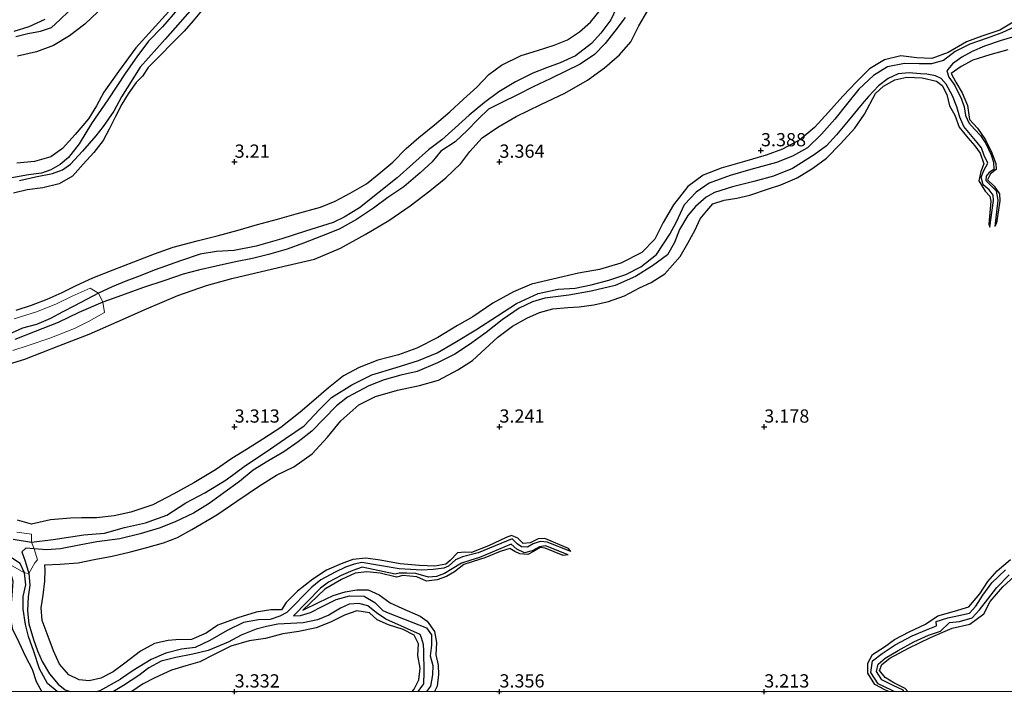
# Model space of a CAD drawing. Units: metres. Extents: x 70000 to 79801, y 374999 to 381253.
# Drawn here: x 72059 to 72245, y 375000 to 375127 of the extents above; entities that cross this region are included whole.
import ezdxf
from ezdxf.enums import TextEntityAlignment as Align

# ---------------------------------------------------------------- set-up
doc = ezdxf.new("R2010")
doc.units = ezdxf.units.M
doc.layers.get('0').update_dxf_attribs({"lineweight": 25})
for name, color, linetype, lineweight in [('B-ME-GW-GRONDWERKLIJN-L-B1', 10, 'Continuous', 25), ('B-ME-GW-HOOGTEPUNT-S-B1', 10, 'Continuous', 25), ('B-ME-IE-GRONDWERKLIJN-GROND_NIETINGERICHT-GV-B6', 253, 'Continuous', 18), ('B-ME-OG-BREUK-L-B1', 10, 'Continuous', 25)]:
    doc.layers.add(name, color=color, linetype=linetype, lineweight=lineweight)
doc.styles.add('NLCS-ISO', font='NLCS-ISO.TTF')

# ---------------------------------------------------------------- blocks, each defined once
blk = doc.blocks.new('d49dz_FeatureWriter_4_34_FMEBLOCK17')
at = {"layer": 'B-ME-GW-GRONDWERKLIJN-L-B1'}
for points in [[(10.66, -18.43, 3.27), (9.65, -16.58, 3.27), (8.88, -14.22, 3.33), (7.64, -11.86, 3.38), (6.39, -9.13, 3.43), (5.18, -6.67, 3.44), (4.94, -5.38, 3.44), (4.78, -3.13, 3.45), (5.02, -0.25, 3.39), (5.2, 2.35, 3.34), (4.75, 4.15, 3.32), (2.46, 5.21, 3.31), (-0.74, 5.61, 3.32), (-4.76, 5.36, 3.33), (-8.34, 4.32, 3.36), (-12.08, 3.16, 3.42), (-16.03, 1.39, 3.41), (-20.79, -1.22, 3.4), (-24.31, -3.12, 3.4), (-28.53, -5.68, 3.4), (-31.84, -7.14, 3.39), (-34.76, -8.18, 3.4), (-38.99, -9.26, 3.41), (-42.38, -9.93, 3.39), (-45.64, -10.39, 3.38), (-48.97, -10.05, 3.38), (-52.35, -9.5, 3.38), (-54.8, -8.67, 3.37), (-56.72, -7.05, 3.41), (-58.56, -5.93, 3.4), (-60.87, -4.37, 3.38), (-63.26, -2.28, 3.4), (-65.26, 0.12, 3.39), (-67.11, 3.6, 3.4), (-68.72, 7.08, 3.4), (-70.03, 10.28, 3.38), (-71.25, 12.93, 3.36), (-72.87, 14.78, 3.34), (-74.81, 15.8, 3.33), (-77.05, 16.86, 3.25), (-79.31, 17.91, 3.25), (-82.06, 18.43, 3.33)], [(80.59, -18.43, 3.24), (80.92, -17.96, 3.24), (81.8, -16.22, 3.23), (82.06, -13.98, 3.23), (81.66, -11.61, 3.23), (81.74, -9.41, 3.24), (80.94, -7.78, 3.24), (78.86, -6.72, 3.26), (76.1, -5.83, 3.26), (73.95, -4.9, 3.27), (72.53, -3.53, 3.27), (70.11, -3.19, 3.28), (67.8, -3.99, 3.28), (65.12, -5.3, 3.28), (62.46, -6.4, 3.28), (59.17, -7.05, 3.29), (56.16, -7.53, 3.28), (52.85, -8.42, 3.27), (49.82, -8.86, 3.32), (46.33, -9.82, 3.33), (43.19, -11.39, 3.29), (40.5, -12.81, 3.26), (37.82, -13.58, 3.24), (35.14, -14.37, 3.32), (31.96, -15.84, 3.35), (29.63, -17.02, 3.37), (27.65, -18.43, 3.38)]]:
    blk.add_polyline3d(points, dxfattribs=at)
blk = doc.blocks.new('d49dz_FeatureWriter_4_34_FMEBLOCK47')
at = {"layer": 'B-ME-OG-BREUK-L-B1'}
for points in [[(65.4, 47.12, 2), (63.83, 46.2, 2), (61.77, 44.47, 2), (60.37, 42.78, 2), (58.79, 40.13, 2), (57.84, 37.65, 2), (56.52, 35.35, 2), (53.7, 33.23, 2), (50.45, 31.22, 2), (46.59, 29.57, 2), (42.07, 28.5, 2), (37.85, 27.75, 2), (33.33, 27.13, 1.99), (31.04, 26.49, 1.99), (28.5, 25.25, 1.98), (25.3, 23.09, 1.98), (22.24, 20.68, 1.98), (19.09, 18.42, 1.98), (16.36, 16.61, 1.98), (13.09, 14.92, 1.98), (9.23, 13.34, 1.97), (6.12, 12.6, 1.96), (2.99, 11.72, 1.94), (0.12, 10.61, 1.94), (-3.9, 8.46, 1.85), (-6.02, 6.85, 1.87), (-8.36, 4.41, 1.87), (-10.64, 2.07, 1.87), (-13.22, 0.04, 1.87), (-15.94, -1.87, 1.88), (-18.94, -3.64, 1.9), (-21.76, -5.33, 1.9), (-24.34, -7.42, 1.92), (-27.26, -9.61, 1.89), (-30.02, -11.62, 1.9), (-33.01, -13.41, 1.91), (-36.44, -15.07, 1.93), (-39.49, -16.24, 1.93), (-43.08, -17.35, 1.97), (-46.88, -18.29, 1.97), (-51.24, -18.84, 2), (-54.59, -19.49, 2.01), (-58.09, -20.18, 1.97), (-60.77, -20.34, 1.93), (-63.11, -20.14, 1.88), (-64.67, -20.05, 1.85), (-65.4, -20.73, 1.85), (-64.79, -22.48, 1.85), (-64.09, -24.79, 1.88), (-63.91, -27, 1.89), (-64.21, -29.24, 1.89), (-64.37, -31.84, 1.9), (-64.09, -34.3, 1.9), (-63.21, -37.3, 1.92), (-62.46, -39.44, 1.94), (-61.58, -41.43, 1.95), (-60.17, -43.73, 1.98), (-58.54, -45.69, 1.98), (-57.23, -46.79, 2.02), (-56.28, -47.12, 2.03)], [(-51.34, -47.12, 2.03), (-50.6, -46.93, 2.03), (-46.77, -44.78, 2.03)]]:
    blk.add_polyline3d(points, dxfattribs=at)
blk = doc.blocks.new('hoogtepunt')
for p, q in [((-0.5, 0), (0.5, 0)), ((0, 0.5), (0, -0.5))]:
    blk.add_line(p, q)

msp = doc.modelspace()

# ---------------------------------------------------------------- linework, layer by layer
at = {"layer": 'B-ME-GW-GRONDWERKLIJN-L-B1'}
for points in [[(72054.184, 375060.88, 3.646), (72060.396, 375062.774, 3.658), (72066.778, 375065.251, 3.666), (72072.552, 375067.51, 3.666), (72077.849, 375069.822, 3.63), (72083.354, 375072.284, 3.622), (72089.301, 375074.79, 3.622), (72094.7, 375076.686, 3.606), (72099.477, 375077.993, 3.614), (72105.072, 375079.332, 3.618), (72110.176, 375080.488, 3.622), (72115.096, 375081.655, 3.626), (72119.983, 375083.742, 3.63), (72124.653, 375086.288, 3.63), (72129.105, 375088.935, 3.63), (72133.131, 375091.729, 3.63), (72136.875, 375094.561, 3.626), (72139.893, 375097.005, 3.618), (72142.711, 375099.689, 3.61), (72144.437, 375101.937, 3.578), (72146.73, 375104.528, 3.563), (72149.672, 375106.588, 3.539), (72153.175, 375108.577, 3.539), (72157.822, 375110.868, 3.535), (72162.338, 375112.974, 3.543), (72166.659, 375115.427, 3.539), (72169.866, 375117.789, 3.527), (72172.663, 375120.228, 3.523), (72174.822, 375122.665, 3.527), (72176.325, 375125.711, 3.551), (72178.005, 375128.584, 3.547)], [(72093.726, 375128.537, 3.337), (72092.166, 375126.613, 3.38), (72090.445, 375124.691, 3.376), (72088.317, 375122.535, 3.388), (72085.826, 375119.977, 3.388), (72083.702, 375117.851, 3.38), (72082.576, 375116.194, 3.368), (72081.386, 375114.981, 3.317), (72079.922, 375112.82, 3.317), (72078.678, 375110.875, 3.329), (72077.478, 375108.583, 3.372), (72076.323, 375106.152, 3.416), (72075.175, 375104.053, 3.436), (72073.417, 375101.783, 3.444), (72071.382, 375099.579, 3.452), (72069.372, 375097.324, 3.44), (72066.867, 375095.855, 3.408), (72063.773, 375095.103, 3.38), (72060.834, 375094.749, 3.353), (72058.247, 375094.085, 3.368)], [(72058.732, 375072.001, 3.487), (72061.644, 375072.956, 3.467), (72064.624, 375074.108, 3.46), (72067.443, 375075.329, 3.44), (72070.076, 375076.683, 3.412), (72073.247, 375078.144, 3.42), (72077.044, 375079.637, 3.42), (72080.949, 375081.168, 3.428), (72084.848, 375082.619, 3.428), (72088.427, 375083.893, 3.42), (72092.951, 375085.131, 3.408), (72096.684, 375086.024, 3.364), (72100.64, 375087.117, 3.376), (72104.295, 375088.169, 3.392), (72108.126, 375089.181, 3.396), (72111.596, 375090.172, 3.388), (72116.185, 375091.487, 3.333), (72118.991, 375092.61, 3.412), (72121.831, 375094.076, 3.416), (72124.897, 375095.891, 3.388), (72127.259, 375097.719, 3.376), (72129.856, 375099.923, 3.372), (72132.383, 375102.556, 3.424), (72134.788, 375104.623, 3.456), (72137.731, 375106.968, 3.483), (72140.667, 375109.425, 3.491), (72143.238, 375111.865, 3.515), (72145.765, 375114.107, 3.539), (72147.984, 375116.496, 3.555), (72150.412, 375118.265, 3.559), (72154.089, 375120.089, 3.559), (72157.19, 375121.032, 3.543), (72160.331, 375122.037, 3.523), (72162.856, 375123.075, 3.479), (72165.135, 375124.575, 3.424), (72167.223, 375126.366, 3.424), (72169.095, 375128.68, 3.392)], [(72087.525, 375128.352, 3.198), (72084.428, 375124.93, 3.198), (72081.376, 375121.521, 3.198), (72078.081, 375117.045, 3.21), (72075.278, 375113.142, 3.23), (72073.899, 375110.556, 3.234), (72072.399, 375108.105, 3.25), (72069.863, 375105.168, 3.257), (72067.494, 375102.543, 3.261), (72065.298, 375100.972, 3.297), (72062.204, 375100.064, 3.388), (72058.881, 375099.741, 3.404)], [(72074.198, 375128.32, 3.59), (72071.689, 375126.013, 3.586), (72068.845, 375123.78, 3.582), (72065.792, 375121.977, 3.578), (72062.582, 375120.784, 3.551), (72059.007, 375119.944, 3.507)], [(72247.008, 375126.365, 3.194), (72244.466, 375124.881, 3.198), (72241.113, 375123.709, 3.198), (72238.216, 375122.659, 3.25), (72234.707, 375120.664, 3.254), (72231.651, 375119.507, 3.277), (72228.788, 375119.621, 3.289), (72225.778, 375120.022, 3.289), (72222.682, 375119.261, 3.301), (72219.872, 375117.56, 3.325), (72217.392, 375115.064, 3.337), (72214.871, 375112.379, 3.329), (72212.131, 375109.367, 3.333), (72209.51, 375106.497, 3.329), (72206.714, 375104.141, 3.321), (72203.432, 375102.421, 3.325), (72200.388, 375101.264, 3.293), (72196.286, 375100.092, 3.364), (72191.878, 375098.833, 3.357), (72188.49, 375097.499, 3.313), (72185.584, 375095.383, 3.301), (72182.851, 375091.896, 3.269), (72180.898, 375088.537, 3.254), (72179.369, 375085.41, 3.242), (72176.872, 375082.884, 3.23), (72172.916, 375080.897, 3.234), (72168.891, 375079.715, 3.218), (72164.922, 375078.997, 3.23), (72160.093, 375077.874, 3.242), (72156.043, 375076.923, 3.218), (72152.682, 375075.465, 3.234), (72148.747, 375073.315, 3.265), (72144.975, 375070.771, 3.305), (72142.084, 375069.093, 3.309), (72138.351, 375066.844, 3.313), (72134.379, 375064.857, 3.317), (72130.913, 375063.591, 3.325), (72127.029, 375062.548, 3.325), (72123.525, 375061.201, 3.325), (72120.59, 375059.617, 3.325), (72117.701, 375057.37, 3.325), (72114.944, 375054.964, 3.329), (72112.363, 375052.764, 3.349), (72108.709, 375049.834, 3.364), (72105.312, 375047.636, 3.368), (72102.238, 375045.703, 3.368), (72099.504, 375043.983, 3.376), (72096.37, 375041.885, 3.372), (72092.305, 375039.414, 3.357), (72088.522, 375037.341, 3.349), (72084.581, 375035.288, 3.281), (72080.425, 375033.912, 3.285), (72077.283, 375033.171, 3.364), (72073.892, 375032.783, 3.408), (72071.095, 375032.796, 3.38), (72069.024, 375032.736, 3.448), (72065.219, 375032.412, 3.491), (72061.635, 375031.631, 3.499), (72059.016, 375032.362, 3.507)], [(72246.022, 375121.135, 3.353), (72242.616, 375120.208, 3.341), (72239.42, 375119.221, 3.337), (72237.186, 375118.031, 3.329), (72235.331, 375116.719, 3.309), (72236.186, 375115.026, 3.309), (72237.396, 375113.011, 3.293), (72238.379, 375110.651, 3.273), (72238.739, 375108.035, 3.329), (72240.253, 375106.366, 3.345), (72241.766, 375104.186, 3.325), (72242.951, 375101.723, 3.309), (72243.754, 375099.707, 3.309), (72243.805, 375098.589, 3.277), (72242.724, 375097.728, 3.285), (72242.182, 375096.597, 3.281), (72243.451, 375095.414, 3.265), (72244.409, 375093.966, 3.269), (72244.49, 375092.629, 3.273), (72243.853, 375088.467, 3.19), (72243.524, 375087.835, 2.667)], [(72163.478, 375026.428, 2.556), (72163.055, 375027.011, 3.162), (72158.549, 375028.884, 3.174), (72157.326, 375028.852, 3.194), (72155.783, 375028.082, 3.206), (72154.515, 375027.975, 3.198), (72153.449, 375028.981, 3.178), (72152.27, 375029.476, 3.174), (72151.274, 375029.097, 3.178), (72147.93, 375027.549, 3.182), (72144.736, 375026.241, 3.182), (72143.446, 375026.313, 3.186), (72142.11, 375026.187, 3.202), (72140.679, 375024.749, 3.202), (72139.871, 375024.089, 3.21), (72137.828, 375023.712, 3.214), (72134.904, 375023.808, 3.226), (72131.278, 375024.099, 3.265), (72127.502, 375024.829, 3.313), (72124.762, 375025.175, 3.309), (72122.351, 375024.948, 3.297), (72120.133, 375024.13, 3.313), (72117.349, 375022.914, 3.297), (72114.793, 375021.22, 3.313), (72111.896, 375018.971, 3.313), (72109.761, 375016.837, 3.309), (72108.866, 375015.457, 3.285), (72106.833, 375015.449, 3.301), (72104.066, 375014.997, 3.317), (72100.597, 375013.944, 3.317), (72096.8, 375012.555, 3.329), (72094.625, 375011.011, 3.341), (72091.833, 375009.851, 3.329), (72088.883, 375009.766, 3.329), (72087.462, 375009.633, 3.325), (72084.886, 375009.061, 3.333), (72082.209, 375007.613, 3.341), (72079.288, 375005.349, 3.337), (72077.039, 375003.735, 3.345), (72074.726, 375002.555, 3.376), (72072.55, 375002.041, 3.432), (72070.642, 375002.213, 3.428), (72068.703, 375003.204, 3.432), (72066.933, 375005.191, 3.432), (72065.77, 375007.689, 3.444), (72064.635, 375010.928, 3.475), (72063.644, 375013.447, 3.463), (72063.456, 375015.836, 3.479), (72063.869, 375018.241, 3.507), (72064.19, 375020.838, 3.523), (72064.257, 375022.954, 3.555), (72064.148, 375023.957, 3.559), (72066.966, 375024.057, 3.559), (72070.449, 375024.326, 3.535), (72073.46, 375024.964, 3.551), (72076.849, 375025.545, 3.555), (72080.334, 375026.412, 3.535), (72083.442, 375027.242, 3.499), (72086.549, 375028.064, 3.495), (72089.198, 375029.075, 3.491), (72091.898, 375030.584, 3.495), (72096.67, 375033.393, 3.503), (72100.434, 375035.951, 3.499), (72104.722, 375038.882, 3.503), (72107.886, 375040.844, 3.499), (72111.185, 375042.421, 3.511), (72114.64, 375044.907, 3.503), (72117.565, 375048.053, 3.499), (72120.063, 375051.107, 3.495), (72123.481, 375054.155, 3.483), (72126.576, 375055.695, 3.432), (72130.741, 375056.937, 3.412), (72134.895, 375057.77, 3.436), (72138.481, 375058.802, 3.44), (72142.119, 375060.735, 3.46), (72144.904, 375062.536, 3.46), (72147.285, 375064.732, 3.452), (72149.674, 375066.939, 3.432), (72152.501, 375068.986, 3.432), (72155.203, 375070.503, 3.42), (72157.578, 375071.593, 3.38), (72160.093, 375072.279, 3.158), (72162.92, 375072.505, 3.23), (72165.084, 375072.662, 3.349), (72167.798, 375072.996, 3.38), (72170.608, 375073.63, 3.384), (72173.604, 375074.696, 3.384), (72176.465, 375076.217, 3.372), (72178.658, 375077.251, 3.424), (72181.203, 375078.885, 3.448), (72184.101, 375082.126, 3.503), (72185.579, 375084.666, 3.511), (72186.944, 375087.203, 3.44), (72187.93, 375089.276, 3.376), (72189.151, 375090.783, 3.408), (72190.3, 375092.112, 3.396), (72192.425, 375092.809, 3.345), (72194.811, 375093.166, 3.412), (72197.279, 375093.701, 3.444), (72200.787, 375094.889, 3.452), (72203.12, 375095.679, 3.448), (72206.201, 375096.979, 3.452), (72209.19, 375098.834, 3.448), (72211.76, 375100.725, 3.432), (72214.425, 375103.41, 3.396), (72217.115, 375106.383, 3.424), (72218.921, 375108.991, 3.396), (72221.002, 375112.911, 3.186), (72222.536, 375114.292, 3.17), (72224.637, 375115.518, 3.051), (72226.944, 375115.967, 3.02), (72229.852, 375115.895, 3.127), (72232.512, 375115.267, 3.186), (72233.628, 375114.403, 3.257), (72234.469, 375112.727, 3.357), (72234.992, 375110.607, 3.349), (72236.003, 375108.827, 3.321), (72236.802, 375106.579, 3.337), (72238.426, 375104.571, 3.36), (72239.787, 375103.052, 3.36), (72240.767, 375101.668, 3.305), (72241.48, 375099.663, 3.281), (72240.903, 375098.205, 3.261), (72240.535, 375096.423, 3.261), (72241.712, 375094.493, 3.254), (72242.615, 375093.54, 3.254), (72242.814, 375092.612, 3.254), (72242.406, 375088.227, 3.257), (72242.621, 375087.677, 2.667)], [(72162.961, 375025.851, 2.556), (72162.059, 375025.709, 3.166), (72158.621, 375027.059, 3.17), (72157.693, 375027.193, 3.206), (72156.462, 375026.455, 3.226), (72155.38, 375025.899, 3.238), (72153.831, 375026.029, 3.238), (72152.914, 375026.426, 3.238), (72151.982, 375026.992, 3.238), (72150.12, 375026.444, 3.242), (72147.275, 375025.256, 3.246), (72145.031, 375024.57, 3.25), (72143.27, 375024.001, 3.257), (72141.535, 375022.604, 3.25), (72140.036, 375021.735, 3.289), (72138.257, 375021.128, 3.293), (72136.246, 375020.871, 3.289), (72134.406, 375021.701, 3.273), (72131.736, 375021.947, 3.269), (72130.569, 375021.606, 3.269), (72127.499, 375022.373, 3.261), (72124.944, 375022.62, 3.238), (72122.755, 375022.365, 3.222), (72120.204, 375021.142, 3.222), (72117.036, 375019.352, 3.23), (72112.909, 375015.409, 3.25), (72115.963, 375016.907, 3.297), (72118.584, 375018.142, 3.357), (72120.842, 375018.865, 3.424), (72123.106, 375019.231, 3.444), (72125.211, 375019.219, 3.428), (72127.265, 375018.256, 3.428), (72129.398, 375016.789, 3.424), (72131.592, 375015.788, 3.404), (72135.054, 375014.223, 3.36), (72136.347, 375013.302, 3.289), (72137.717, 375011.349, 3.301), (72138.111, 375009.262, 3.341), (72138.021, 375006.95, 3.289), (72138.454, 375004.972, 3.293), (72138.483, 375003.242, 3.321), (72138.22, 375001.033, 3.341), (72137.7198, 375000, 3.3498)], [(72223.5323, 375000, 3.2461), (72222.905, 375000.31, 3.257), (72220.892, 375001.341, 3.297), (72219.564, 375003.467, 3.273), (72219.544, 375005.369, 3.281), (72220.475, 375006.999, 3.253), (72222.712, 375008.486, 3.245), (72224.624, 375009.856, 3.257), (72227.369, 375011.295, 3.257), (72230.452, 375012.719, 3.265), (72232.757, 375014.296, 3.297), (72235.939, 375015.189, 3.305), (72238.665, 375015.984, 3.313), (72240.709, 375018.45, 3.301), (72242.202, 375020.796, 3.309), (72243.995, 375022.8, 3.364), (72246.49, 375024.954, 3.38)], [(72227.1102, 375000, 3.3383), (72226.608, 375000.572, 3.34), (72224.456, 375001.659, 3.332), (72222.821, 375002.696, 3.336), (72221.759, 375003.991, 3.336), (72222.192, 375005.157, 3.34), (72223.722, 375006.348, 3.348), (72227.266, 375008.18, 3.396), (72231.392, 375010.219, 3.423), (72235.497, 375011.96, 3.427), (72238.836, 375012.745, 3.427), (72241.44, 375014.663, 3.439), (72242.69, 375017.038, 3.447), (72245.07, 375019.77, 3.455), (72247.904, 375022.384, 3.459)]]:
    msp.add_polyline3d(points, dxfattribs=at)
at = {"layer": 'B-ME-IE-GRONDWERKLIJN-GROND_NIETINGERICHT-GV-B6'}
for points in [[(72058.127, 375064.429, 2.327), (72061.024, 375065.363, 2.394), (72065.107, 375066.702, 2.469), (72069.765, 375068.527, 2.489), (72072.379, 375069.875, 2.445), (72075.417, 375071.6, 2.327), (72075.103, 375073.508, 1.891), (72074.27, 375075.227, 1.855), (72072.751, 375076.19, 2.434), (72069.355, 375074.664, 2.426), (72066.394, 375073.217, 2.39), (72062.784, 375071.778, 2.37), (72058.356, 375070.361, 2.358)], [(72058.356, 375070.361, 2.358), (72062.784, 375071.778, 2.37), (72066.394, 375073.217, 2.39), (72069.355, 375074.664, 2.426), (72072.751, 375076.19, 2.434), (72074.27, 375075.227, 1.855), (72075.103, 375073.508, 1.891), (72075.417, 375071.6, 2.327), (72072.379, 375069.875, 2.445), (72069.765, 375068.527, 2.489), (72065.107, 375066.702, 2.469), (72061.024, 375065.363, 2.394), (72058.127, 375064.429, 2.327)], [(72057.984, 375023.758, 2.418), (72060.349, 375022.443, 1.816), (72061.144, 375022.328, 1.879), (72062.255, 375024.339, 2.6), (72062.775, 375024.912, 2.6), (72062.122, 375026.983, 1.883), (72061.624, 375028.192, 1.804), (72061.671, 375029.746, 2.382), (72058.874, 375030.105, 2.382)], [(72061.671, 375029.746, 2.382), (72061.624, 375028.192, 1.804), (72062.122, 375026.983, 1.883), (72062.775, 375024.912, 2.6), (72062.255, 375024.339, 2.6), (72061.144, 375022.328, 1.879), (72060.349, 375022.443, 1.816), (72057.984, 375023.758, 2.418)], [(72058.874, 375030.105, 2.382), (72061.671, 375029.746, 2.382)], [(72304.5869, 375000, 2.6052), (71979.624, 375000, 3.3812)]]:
    msp.add_polyline3d(points, dxfattribs=at)
at = {"layer": 'B-ME-OG-BREUK-L-B1'}
for points in [[(72058.666, 375123.674, 1.772), (72060.936, 375124.223, 1.792), (72063.374, 375124.689, 1.812), (72065.432, 375125.4, 1.819), (72066.976, 375126.818, 1.819), (72068.688, 375128.485, 1.819), (72070.821, 375130.104, 1.819), (72072.238, 375131.835, 1.819), (72072.993, 375133.505, 1.819), (72073.276, 375135.53, 1.816), (72073.481, 375137.48, 1.827), (72073.427, 375139.977, 1.879), (72073.614, 375142.078, 1.907), (72073.944, 375143.289, 1.974), (72074.663, 375144.809, 2.037), (72075.358, 375145.868, 2.037), (72076.235, 375146.403, 2.037)], [(72172.085, 375129.089, 2.006), (72171.055, 375126.797, 1.978), (72169.18, 375124.329, 1.966), (72167.417, 375122.367, 1.93), (72164.356, 375120.03, 1.911), (72161.441, 375118.683, 1.911), (72158.889, 375117.781, 1.911), (72156.317, 375116.775, 1.911), (72153.027, 375115.093, 1.911), (72149.881, 375113.214, 1.911), (72147.157, 375111.196, 1.911), (72144.29, 375108.845, 1.911), (72141.672, 375106.441, 1.911), (72139.116, 375104.137, 1.911), (72136.603, 375102.291, 1.911), (72130.673, 375097.004, 1.911), (72123.552, 375091.312, 1.891), (72120.708, 375089.569, 1.887), (72118.627, 375088.534, 1.879), (72113.364, 375086.911, 1.839), (72108.928, 375085.451, 1.843), (72104.057, 375084.084, 1.859), (72099.94, 375083.296, 1.859), (72096.608, 375083.102, 1.863), (72093.523, 375082.609, 1.863), (72089.749, 375081.357, 1.895), (72084.978, 375079.612, 1.899), (72081.668, 375078.304, 1.891), (72079.43, 375077.5, 1.879), (72076.883, 375076.406, 1.859), (72074.27, 375075.227, 1.855), (72072.043, 375074.023, 1.835), (72069.775, 375072.835, 1.808), (72067.586, 375071.683, 1.808), (72065.263, 375070.413, 1.808), (72062.598, 375069.327, 1.796), (72059.963, 375068.587, 1.788), (72057.317, 375067.407, 1.788)], [(72092.983, 375130.067, 2.061), (72086.882, 375123.198, 2.057), (72082.168, 375117.884, 2.041), (72078.67, 375112.3, 2.041), (72077.216, 375109.585, 2.041), (72075.189, 375106.681, 2.041), (72073.818, 375104.916, 2.037), (72071.275, 375102.047, 2.033), (72069.024, 375099.598, 1.954)], [(72089.241, 375128.784, 2.081), (72086.404, 375125.487, 2.081), (72083.735, 375122.805, 2.081), (72081.516, 375119.862, 2.081), (72079.45, 375116.86, 2.081), (72076.087, 375111.698, 2.014), (72072.996, 375107.224, 2.006), (72070.668, 375103.392, 2.006)], [(72058.342, 375124.652, 1.76), (72061.236, 375125.553, 1.76), (72064.201, 375126.928, 1.76)], [(72173.748, 375127.277, 1.891), (72171.806, 375124.7, 1.891), (72169.979, 375122.37, 1.891), (72167.981, 375120.279, 1.891), (72165.251, 375118.469, 1.891), (72162.527, 375117.143, 1.891), (72159.552, 375115.659, 1.891), (72156.402, 375114.154, 1.891), (72153.417, 375112.634, 1.891), (72150.444, 375111.229, 1.891), (72147.908, 375109.952, 1.891), (72145.972, 375108.048, 1.891), (72143.918, 375105.949, 1.891), (72141.633, 375103.781, 1.891), (72138.963, 375102.05, 1.891), (72137.277, 375100.032, 1.891), (72135.024, 375097.938, 1.891), (72131.946, 375095.316, 1.891), (72128.91, 375093.279, 1.891), (72126.202, 375091.278, 1.891), (72123.001, 375089.116, 1.891), (72119.769, 375087.319, 1.891), (72116.408, 375085.989, 1.891), (72113.023, 375084.684, 1.922), (72109.942, 375083.528, 1.922), (72106.399, 375082.504, 1.919), (72103.351, 375081.736, 1.907), (72100.193, 375081.11, 1.895), (72096.496, 375080.306, 1.879), (72093.163, 375079.543, 1.871), (72090.268, 375078.832, 1.871), (72086.839, 375077.626, 1.843), (72082.62, 375076.24, 1.839), (72078.668, 375074.802, 1.843), (72075.103, 375073.508, 1.891), (72070.613, 375071.558, 1.867), (72066.671, 375069.708, 1.855), (72062.36, 375067.998, 1.835), (72058.473, 375066.447, 1.812)], [(72247.45, 375125.537, 2.22), (72244.849, 375124.336, 2.22), (72242.11, 375123.34, 2.22), (72238.831, 375122.221, 2.22), (72236.04, 375120.824, 2.22), (72233.835, 375119.168, 2.224), (72231.569, 375118.497, 2.216), (72229.259, 375118.489, 2.204), (72226.513, 375118.603, 2.136), (72223.293, 375117.974, 2.136), (72220.608, 375116.289, 2.136), (72217.893, 375113.711, 2.117), (72215.524, 375110.821, 2.093), (72213.306, 375108.096, 2.069), (72210.843, 375105.227, 2.025), (72208.149, 375102.688, 1.998), (72205.341, 375101.054, 1.998), (72202.35, 375099.885, 1.998), (72197.501, 375098.583, 1.998), (72193.557, 375097.435, 1.998), (72189.624, 375095.963, 1.998), (72187.178, 375094.273, 1.998), (72184.934, 375091.947, 1.998)], [(72246.872, 375123.577, 2.22), (72244.748, 375122.9, 2.22), (72241.58, 375121.848, 2.22), (72239.261, 375120.847, 2.22), (72237.32, 375119.742, 2.22), (72235.575, 375118.508, 2.22), (72234.475, 375117.213, 2.22), (72234.864, 375116.005, 2.22), (72235.969, 375114.435, 2.22), (72237.248, 375111.868, 2.279), (72237.782, 375110.412, 2.287), (72238.034, 375108.756, 2.307), (72238.635, 375107.352, 2.346), (72239.732, 375106.201, 2.398), (72240.813, 375104.971, 2.445), (72241.843, 375103.464, 2.477), (72242.839, 375101.341, 2.497), (72243.303, 375099.924, 2.513), (72243.362, 375098.577, 2.517), (72242.445, 375098.002, 2.509), (72241.885, 375097.32, 2.509), (72241.82, 375096.491, 2.509), (72242.885, 375095.512, 2.509), (72243.795, 375094.57, 2.509), (72244.115, 375092.79, 2.509), (72243.524, 375087.835, 2.667)], [(72242.621, 375087.677, 2.667), (72243.271, 375092.734, 2.509), (72243.222, 375093.734, 2.509), (72242.465, 375094.7, 2.509), (72241.314, 375095.704, 2.509), (72240.935, 375097.128, 2.509), (72241.446, 375098.383, 2.509), (72242.255, 375099.774, 2.489), (72241.559, 375101.201, 2.445), (72241.043, 375102.669, 2.43), (72240.223, 375103.67, 2.414), (72237.673, 375106.675, 2.366), (72236.963, 375108.419, 2.319), (72236.386, 375110.38, 2.291), (72235.524, 375112.486, 2.255), (72234.348, 375114.688, 2.212), (72233.419, 375115.727, 2.172), (72232.352, 375116.238, 2.136), (72230.676, 375116.577, 2.121), (72229.479, 375116.638, 2.128), (72227.354, 375116.791, 2.128), (72225.324, 375116.615, 2.128), (72223.435, 375115.757, 2.128), (72221.564, 375114.33, 2.128), (72219.716, 375112.374, 2.128), (72218.519, 375110.933, 2.128), (72215.871, 375107.732, 2.128), (72213.62, 375105.135, 2.128), (72211.783, 375103.017, 2.113), (72209.454, 375101.309, 2.101), (72205.338, 375098.769, 2.029), (72201.738, 375097.317, 2.01), (72198.027, 375096.274, 1.998), (72194.015, 375095.268, 2.002), (72190.635, 375094.243, 1.998)], [(72070.668, 375103.392, 2.006), (72068.654, 375100.847, 2.018), (72067.054, 375099.484, 2.006), (72065.325, 375098.512, 2.006), (72063.535, 375097.886, 1.998), (72061.056, 375097.577, 1.998), (72057.928, 375096.989, 1.982)], [(72059.369, 375096.49, 1.903), (72062.383, 375097.186, 1.903), (72065.592, 375097.81, 1.95), (72067.486, 375098.532, 1.954), (72069.024, 375099.598, 1.954)], [(72058.211, 375028.791, 1.804), (72061.624, 375028.192, 1.804), (72065.72, 375028.723, 1.804), (72071.505, 375029.617, 1.859), (72075.42, 375029.915, 1.903), (72079.226, 375030.986, 1.919), (72083.146, 375031.887, 1.907), (72087.194, 375033.307, 1.907), (72090.771, 375035.626, 1.907), (72094.392, 375037.517, 1.942), (72098.402, 375039.965, 1.938), (72102.041, 375042.672, 1.938), (72105.755, 375045.163, 1.938), (72109.598, 375047.818, 1.938), (72113.122, 375050.192, 1.938), (72116.005, 375053.269, 1.938), (72118.276, 375055.516, 1.938), (72122.108, 375057.896, 1.938), (72125.921, 375059.805, 1.938), (72130.479, 375061.185, 1.938), (72134.742, 375062.501, 1.938), (72138.263, 375063.964, 1.938), (72141.595, 375065.9, 1.938), (72145.561, 375068.285, 1.938), (72149.61, 375070.945, 1.938), (72153.247, 375073.269, 1.938), (72157.316, 375075.177, 1.938), (72161.113, 375075.948, 1.95), (72164.278, 375076.148, 1.978), (72167.327, 375076.809, 1.986), (72170.646, 375077.695, 1.998), (72173.862, 375078.741, 2.002), (72176.72, 375080.216, 2.006), (72179.691, 375082.548, 2.002), (72182.198, 375086.337, 1.998), (72183.424, 375088.706, 1.998), (72184.934, 375091.947, 1.998)], [(72163.478, 375026.428, 2.556), (72159.038, 375028.221, 2.437), (72157.702, 375028.328, 2.437), (72156.389, 375027.889, 2.437), (72155.326, 375027.284, 2.437), (72154.184, 375027.33, 2.437), (72153.351, 375027.892, 2.437), (72152.385, 375028.847, 2.437), (72145.97, 375026.229, 2.315), (72143.043, 375025.422, 2.315), (72141.732, 375024.865, 2.315), (72140.367, 375023.691, 2.315), (72139.496, 375023.282, 2.315), (72137.46, 375023.045, 2.315), (72135.286, 375022.927, 2.315), (72133.296, 375023.069, 2.315), (72131.081, 375023.154, 2.311), (72124.031, 375024.372, 2.208), (72122.583, 375024.094, 2.208), (72120.925, 375023.47, 2.208), (72118.992, 375022.537, 2.208), (72116.253, 375021.104, 2.208), (72114.55, 375019.708, 2.208), (72109.836, 375014.948, 2.033), (72108.509, 375014.248, 2.033), (72106.684, 375013.642, 2.033), (72104.509, 375013.57, 2.033), (72101.693, 375013.057, 2.033), (72098.563, 375011.569, 2.033), (72095.348, 375009.67, 2.033), (72092.578, 375008.362, 2.033), (72089.99, 375008.007, 2.033), (72086.985, 375007.265, 2.033), (72084.222, 375006.094, 2.033), (72080.826, 375003.991, 2.033), (72078.461, 375002.345, 2.033)], [(72162.961, 375025.851, 2.556), (72158.684, 375027.508, 2.437), (72157.583, 375027.355, 2.437), (72156.201, 375026.605, 2.437), (72154.758, 375026.18, 2.437), (72153.287, 375026.875, 2.437), (72152.228, 375027.85, 2.437), (72146.26, 375025.298, 2.315), (72144.395, 375024.774, 2.315), (72142.824, 375024.26, 2.315), (72141.077, 375023.203, 2.315), (72139.659, 375022.278, 2.315), (72138.122, 375021.741, 2.315), (72136.639, 375021.621, 2.315), (72134.213, 375022.303, 2.315), (72132.519, 375022.392, 2.315), (72131.065, 375022.385, 2.315), (72130.297, 375022.178, 2.315), (72124.071, 375023.479, 2.208), (72122.29, 375022.894, 2.208), (72120.091, 375021.939, 2.208), (72117.729, 375020.638, 2.208), (72116.196, 375019.546, 2.208), (72111.134, 375014.32, 2.128), (72112.448, 375014.385, 2.156), (72114.312, 375014.921, 2.192), (72116.557, 375016.07, 2.2), (72119.162, 375017.407, 2.2), (72121.715, 375018.073, 2.2), (72124.468, 375018.023, 2.2), (72126.495, 375016.86, 2.2), (72127.976, 375015.312, 2.2), (72128.971, 375014.852, 2.2), (72136.208, 375012.02, 2.271), (72137.157, 375010.706, 2.271), (72137.168, 375008.773, 2.271), (72136.954, 375006.74, 2.271), (72137.447, 375004.925, 2.271), (72137.357, 375003.192, 2.271), (72136.969, 375001.049, 2.271), (72136.2334, 375000, 2.271)], [(72066.5126, 375000, 2.0323), (72064.683, 375001.541, 2.029), (72063.125, 375004.301, 2.022), (72062.11, 375007.595, 1.978), (72061.091, 375010.411, 1.919), (72060.501, 375012.681, 1.895), (72060.079, 375015.556, 1.883), (72060.092, 375017.962, 1.855), (72060.57, 375020.183, 1.843), (72060.349, 375022.443, 1.816), (72059.511, 375024.181, 1.796), (72057.659, 375025.37, 1.796)], [(72224.5218, 375000, 2.5933), (72224.007, 375000.287, 2.592), (72221.535, 375001.469, 2.584), (72220.104, 375003.604, 2.544), (72220.441, 375005.813, 2.536), (72222.255, 375007.188, 2.532), (72224.735, 375008.807, 2.532), (72227.945, 375010.568, 2.532), (72230.646, 375011.671, 2.532), (72232.557, 375012.402, 2.532), (72232.458, 375013.226, 2.532), (72234.657, 375013.946, 2.532), (72236.765, 375014.391, 2.532), (72238.79, 375014.809, 2.536), (72239.972, 375016.107, 2.536), (72241.305, 375018.223, 2.512), (72242.968, 375020.526, 2.496), (72245.577, 375023.011, 2.496)], [(72226.4206, 375000, 2.596), (72226.226, 375000.254, 2.596), (72224.356, 375001.175, 2.592), (72222.195, 375002.232, 2.584), (72221.22, 375003.792, 2.544), (72221.504, 375005.167, 2.536), (72222.862, 375006.305, 2.532), (72225.276, 375007.744, 2.532), (72228.268, 375009.383, 2.532), (72230.993, 375010.669, 2.532), (72233.285, 375011.407, 2.532), (72235.008, 375013.027, 2.532), (72236.902, 375013.246, 2.532), (72239.285, 375013.923, 2.536), (72240.674, 375015.418, 2.536), (72242.216, 375017.429, 2.512), (72243.897, 375019.649, 2.496), (72246.278, 375022.07, 2.496)], [(72134.651, 375000, 2.271), (72134.677, 375000.024, 2.271), (72135.756, 375001.489, 2.271), (72135.802, 375003.688, 2.271), (72135.704, 375007.676, 2.271), (72135.657, 375008.918, 2.271), (72135.316, 375010.157, 2.271), (72135.041, 375010.77, 2.271), (72128.568, 375013.69, 2.2), (72126.77, 375014.88, 2.2), (72125.131, 375016.226, 2.2), (72123.457, 375016.62, 2.2), (72121.606, 375016.496, 2.2), (72119.989, 375015.788, 2.156), (72117.782, 375014.465, 2.156), (72115.649, 375013.577, 2.156), (72112.939, 375012.99, 2.156), (72108.177, 375012.755, 2.089), (72106.021, 375012.286, 2.081), (72104.058, 375011.812, 2.077), (72101.234, 375010.69, 2.081), (72098.768, 375009.36, 2.077), (72094.979, 375007.777, 2.049), (72092.086, 375007.05, 2.045), (72088.918, 375006.446, 2.045), (72086.113, 375005.735, 2.045), (72083.815, 375004.485, 2.002), (72081.934, 375003.077, 2.002), (72079.008, 375001.159, 2.002), (72077.1246, 375000, 2.002)]]:
    msp.add_polyline3d(points, dxfattribs=at)

# ---------------------------------------------------------------- block references
at = {"layer": 'B-ME-GW-GRONDWERKLIJN-L-B1'}
msp.add_blockref('d49dz_FeatureWriter_4_34_FMEBLOCK17', (72052.9555, 375018.4275), dxfattribs=at)
at = {"layer": 'B-ME-GW-HOOGTEPUNT-S-B1', "rotation": 90}
for p in [(72199.382, 375102.163, 3.388), (72199.382, 375102.163, 3.388), (72100, 375100, 3.21), (72100, 375100, 3.21), (72150, 375100, 3.364), (72150, 375100, 3.364), (72100, 375050, 3.313), (72100, 375050, 3.313), (72150, 375050, 3.241), (72150, 375050, 3.241), (72200, 375050, 3.178), (72200, 375050, 3.178), (72100, 375000, 3.332), (72100, 375000, 3.332), (72150, 375000, 3.356), (72150, 375000, 3.356), (72200, 375000, 3.213), (72200, 375000, 3.213)]:
    msp.add_blockref('hoogtepunt', p, dxfattribs=at)
at = {"layer": 'B-ME-OG-BREUK-L-B1'}
msp.add_blockref('d49dz_FeatureWriter_4_34_FMEBLOCK47', (72125.235, 375047.1215), dxfattribs=at)

# ---------------------------------------------------------------- texts
at = {"layer": 'B-ME-GW-HOOGTEPUNT-S-B1', "ltscale": 0.2, "style": 'NLCS-ISO'}
for s, p in [('3.388', (72199.382, 375102.163, 3.388)), ('3.388', (72199.382, 375102.163, 3.388)), ('3.21', (72100, 375100, 3.21)), ('3.21', (72100, 375100, 3.21)), ('3.364', (72150, 375100, 3.364)), ('3.364', (72150, 375100, 3.364)), ('3.313', (72100, 375050, 3.313)), ('3.313', (72100, 375050, 3.313)), ('3.241', (72150, 375050, 3.241)), ('3.241', (72150, 375050, 3.241)), ('3.178', (72200, 375050, 3.178)), ('3.178', (72200, 375050, 3.178)), ('3.332', (72100, 375000, 3.332)), ('3.332', (72100, 375000, 3.332)), ('3.356', (72150, 375000, 3.356)), ('3.356', (72150, 375000, 3.356)), ('3.213', (72200, 375000, 3.213)), ('3.213', (72200, 375000, 3.213))]:
    msp.add_text(s, height=2.5, dxfattribs=at).set_placement(p, align=Align.BOTTOM_LEFT)

doc.saveas('drawing.dxf')
